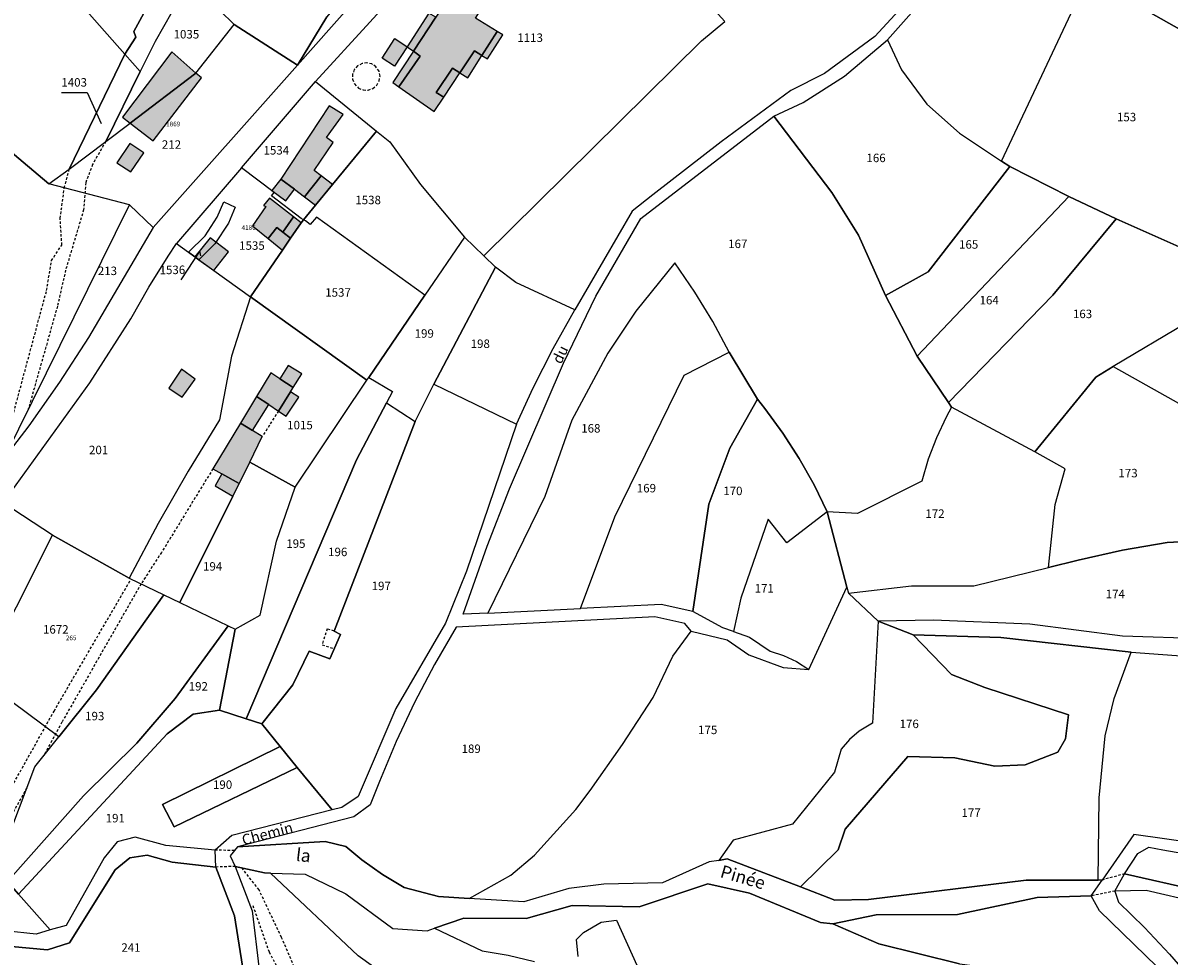
# Model space of a CAD drawing. Units: metres. Extents: x 1032207 to 1037402, y 6306807 to 6314127.
# Drawn here: x 1035586 to 1035857, y 6311267 to 6311488 of the extents above; entities that cross this region are included whole.
import ezdxf
from ezdxf.enums import TextEntityAlignment as Align

# ---------------------------------------------------------------- set-up
doc = ezdxf.new("R2010")
doc.units = ezdxf.units.M
doc.linetypes.add('TOPO1', pattern=[1, 0.6, -0.4])
for name, color, linetype in [('ig_cad_bati_dur', 152, 'CONTINUOUS'), ('ig_cad_bati_dur_hach', 24, 'CONTINUOUS'), ('ig_cad_bati_leger', 215, 'CONTINUOUS'), ('ig_cad_bati_leger_hach', 243, 'CONTINUOUS'), ('ig_cad_detail_lineaire', 252, 'TOPO1'), ('ig_cad_divers_texte', 8, 'CONTINUOUS'), ('ig_cad_fleche_de_rattachement', 3, 'CONTINUOUS'), ('ig_cad_hydro', 140, 'CONTINUOUS'), ('ig_cad_lieudit', 7, 'ByLayer'), ('ig_cad_nom_voie', 8, 'CONTINUOUS'), ('ig_cad_numero_voie', 40, 'CONTINUOUS'), ('ig_cad_parcel', 3, 'CONTINUOUS'), ('ig_cad_parcel_num', 3, 'CONTINUOUS')]:
    doc.layers.add(name, color=color, linetype=linetype)
doc.styles.add('Times New Roman', font='times.ttf')

msp = doc.modelspace()

# ---------------------------------------------------------------- hatches: boundary and pattern name
at = {"layer": 'ig_cad_bati_dur_hach'}
for points in [[(1035687.22, 6311494.88), (1035683.41, 6311489.08), (1035678.14, 6311481.03), (1035679.69, 6311479.88), (1035674.67, 6311472.62), (1035683.01, 6311466.79), (1035685.3, 6311470.21), (1035683.53, 6311471.31), (1035687.33, 6311477.06), (1035689.12, 6311475.92), (1035692.58, 6311481.11), (1035694.33, 6311480.03), (1035697.96, 6311485.66), (1035692.81, 6311488.82), (1035693.9, 6311490.57)], [(1035611.17, 6311464.05), (1035626.74, 6311475.87), (1035621.03, 6311480.91), (1035609.38, 6311465.44)], [(1035626.74, 6311475.87), (1035611.17, 6311464.05), (1035616.65, 6311459.82), (1035628.07, 6311474.71)], [(1035646.83, 6311450.84), (1035650.05, 6311448.41), (1035652.41, 6311446.64), (1035656.31, 6311451.61), (1035654.66, 6311452.89), (1035659.15, 6311459.47), (1035657.6, 6311460.65), (1035661.53, 6311466.11), (1035658.25, 6311468.16)], [(1035640.13, 6311439.77), (1035643.77, 6311436.82), (1035645.86, 6311439.35), (1035647.24, 6311438.3), (1035649.82, 6311441.88), (1035644.08, 6311446.3), (1035642.71, 6311444.61), (1035643.22, 6311444.32)], [(1035648.55, 6311406.77), (1035646.59, 6311403.62), (1035649.72, 6311401.57), (1035651.79, 6311404.84)], [(1035623.29, 6311405.94), (1035620.32, 6311401.48), (1035623.47, 6311399.29), (1035626.58, 6311403.54)], [(1035643.92, 6311397.58), (1035646.23, 6311396.04), (1035649.07, 6311400.56), (1035649.72, 6311401.57), (1035646.59, 6311403.62), (1035644.41, 6311405.04), (1035641.05, 6311399.49)], [(1035636.98, 6311378.96), (1035639.5, 6311384), (1035642.42, 6311390.05), (1035640.12, 6311391.46), (1035637.26, 6311393.21), (1035630.74, 6311382.4), (1035632.86, 6311381.24)]]:
    msp.add_hatch(color=256, dxfattribs=at).paths.add_polyline_path(points)
at = {"layer": 'ig_cad_bati_leger_hach'}
for points in [[(1035678.14, 6311481.03), (1035683.41, 6311489.08), (1035681.77, 6311489.99), (1035676.64, 6311482.1)], [(1035699.28, 6311484.86), (1035697.96, 6311485.66), (1035694.33, 6311480.03), (1035695.67, 6311479.2)], [(1035676.64, 6311482.1), (1035673.65, 6311477.48), (1035670.71, 6311479.39), (1035673.71, 6311484)], [(1035679.69, 6311479.88), (1035678.14, 6311481.03), (1035673.26, 6311473.6), (1035674.67, 6311472.62)], [(1035694.33, 6311480.03), (1035692.58, 6311481.11), (1035689.12, 6311475.92), (1035690.96, 6311474.76)], [(1035685.3, 6311470.21), (1035689.12, 6311475.92), (1035687.33, 6311477.06), (1035683.53, 6311471.31)], [(1035611.09, 6311459.22), (1035608.07, 6311454.67), (1035611.31, 6311452.52), (1035614.43, 6311457.01)], [(1035650.05, 6311448.41), (1035646.83, 6311450.84), (1035644.7, 6311448.1), (1035647.94, 6311445.7)], [(1035655.01, 6311444.68), (1035659, 6311449.52), (1035656.31, 6311451.61), (1035652.41, 6311446.64)], [(1035649.1, 6311436.87), (1035651.59, 6311440.51), (1035649.82, 6311441.88), (1035647.24, 6311438.3)], [(1035647.17, 6311434.05), (1035649.1, 6311436.87), (1035647.24, 6311438.3), (1035645.86, 6311439.35), (1035643.77, 6311436.82)], [(1035626.48, 6311432.47), (1035630.99, 6311429.24), (1035634.43, 6311433.64), (1035630.12, 6311436.96)], [(1035643.92, 6311397.58), (1035641.05, 6311399.49), (1035637.26, 6311393.21), (1035640.12, 6311391.46)], [(1035651.07, 6311399.32), (1035649.07, 6311400.56), (1035646.23, 6311396.04), (1035648.06, 6311394.81)], [(1035635.48, 6311375.97), (1035636.98, 6311378.96), (1035632.86, 6311381.24), (1035631.25, 6311378.41)]]:
    msp.add_hatch(color=256, dxfattribs=at).paths.add_polyline_path(points)

# ---------------------------------------------------------------- linework, layer by layer
at = {"layer": 'ig_cad_bati_dur'}
for points in [[(1035687.22, 6311494.88), (1035683.41, 6311489.08), (1035678.14, 6311481.03), (1035679.69, 6311479.88), (1035674.67, 6311472.62), (1035683.01, 6311466.79), (1035685.3, 6311470.21), (1035683.53, 6311471.31), (1035687.33, 6311477.06), (1035689.12, 6311475.92), (1035692.58, 6311481.11), (1035694.33, 6311480.03), (1035697.96, 6311485.66), (1035692.81, 6311488.82), (1035693.9, 6311490.57)], [(1035611.17, 6311464.05), (1035626.74, 6311475.87), (1035621.03, 6311480.91), (1035609.38, 6311465.44)], [(1035626.74, 6311475.87), (1035611.17, 6311464.05), (1035616.65, 6311459.82), (1035628.07, 6311474.71)], [(1035646.83, 6311450.84), (1035650.05, 6311448.41), (1035652.41, 6311446.64), (1035656.31, 6311451.61), (1035654.66, 6311452.89), (1035659.15, 6311459.47), (1035657.6, 6311460.65), (1035661.53, 6311466.11), (1035658.25, 6311468.16)], [(1035640.13, 6311439.77), (1035643.77, 6311436.82), (1035645.86, 6311439.35), (1035647.24, 6311438.3), (1035649.82, 6311441.88), (1035644.08, 6311446.3), (1035642.71, 6311444.61), (1035643.22, 6311444.32)], [(1035648.55, 6311406.77), (1035646.59, 6311403.62), (1035649.72, 6311401.57), (1035651.79, 6311404.84)], [(1035623.29, 6311405.94), (1035620.32, 6311401.48), (1035623.47, 6311399.29), (1035626.58, 6311403.54)], [(1035643.92, 6311397.58), (1035646.23, 6311396.04), (1035649.07, 6311400.56), (1035649.72, 6311401.57), (1035646.59, 6311403.62), (1035644.41, 6311405.04), (1035641.05, 6311399.49)], [(1035636.98, 6311378.96), (1035639.5, 6311384), (1035642.42, 6311390.05), (1035640.12, 6311391.46), (1035637.26, 6311393.21), (1035630.74, 6311382.4), (1035632.86, 6311381.24)]]:
    msp.add_lwpolyline(points, close=True, dxfattribs=at)
at = {"layer": 'ig_cad_bati_leger'}
for points in [[(1035678.14, 6311481.03), (1035683.41, 6311489.08), (1035681.77, 6311489.99), (1035676.64, 6311482.1)], [(1035699.28, 6311484.86), (1035697.96, 6311485.66), (1035694.33, 6311480.03), (1035695.67, 6311479.2)], [(1035676.64, 6311482.1), (1035673.65, 6311477.48), (1035670.71, 6311479.39), (1035673.71, 6311484)], [(1035679.69, 6311479.88), (1035678.14, 6311481.03), (1035673.26, 6311473.6), (1035674.67, 6311472.62)], [(1035694.33, 6311480.03), (1035692.58, 6311481.11), (1035689.12, 6311475.92), (1035690.96, 6311474.76)], [(1035685.3, 6311470.21), (1035689.12, 6311475.92), (1035687.33, 6311477.06), (1035683.53, 6311471.31)], [(1035611.09, 6311459.22), (1035608.07, 6311454.67), (1035611.31, 6311452.52), (1035614.43, 6311457.01)], [(1035650.05, 6311448.41), (1035646.83, 6311450.84), (1035644.7, 6311448.1), (1035647.94, 6311445.7)], [(1035655.01, 6311444.68), (1035659, 6311449.52), (1035656.31, 6311451.61), (1035652.41, 6311446.64)], [(1035649.1, 6311436.87), (1035651.59, 6311440.51), (1035649.82, 6311441.88), (1035647.24, 6311438.3)], [(1035647.17, 6311434.05), (1035649.1, 6311436.87), (1035647.24, 6311438.3), (1035645.86, 6311439.35), (1035643.77, 6311436.82)], [(1035626.48, 6311432.47), (1035630.99, 6311429.24), (1035634.43, 6311433.64), (1035630.12, 6311436.96)], [(1035643.92, 6311397.58), (1035641.05, 6311399.49), (1035637.26, 6311393.21), (1035640.12, 6311391.46)], [(1035651.07, 6311399.32), (1035649.07, 6311400.56), (1035646.23, 6311396.04), (1035648.06, 6311394.81)], [(1035635.48, 6311375.97), (1035636.98, 6311378.96), (1035632.86, 6311381.24), (1035631.25, 6311378.41)]]:
    msp.add_lwpolyline(points, close=True, dxfattribs=at)
at = {"layer": 'ig_cad_detail_lineaire'}
for points in [[(1035670.01, 6311476.32), (1035669.27, 6311477.36), (1035668.3, 6311478.02), (1035667.15, 6311478.27), (1035665.98, 6311478.12), (1035664.94, 6311477.56), (1035664.16, 6311476.67), (1035663.76, 6311475.58), (1035663.76, 6311474.4), (1035664.17, 6311473.29)], [(1035664.17, 6311473.29), (1035665.16, 6311472.32), (1035666.25, 6311471.88), (1035667.43, 6311471.84), (1035668.54, 6311472.23), (1035669.45, 6311472.97), (1035670.04, 6311474), (1035670.24, 6311475.15), (1035670.01, 6311476.32)], [(1035605.4, 6311459.68), (1035602.3, 6311454.29), (1035600.69, 6311449.98), (1035600.19, 6311443.59), (1035595.93, 6311429.32), (1035593.99, 6311420.79), (1035586.98, 6311396.03)], [(1035578.34, 6311381.01), (1035582.89, 6311392.83), (1035591.44, 6311424.54), (1035592.59, 6311431.58), (1035595.04, 6311435.25), (1035594.65, 6311441.56), (1035595.62, 6311448.75), (1035596.8, 6311453.16)], [(1035646.23, 6311396.04), (1035642.42, 6311390.05)], [(1035630.74, 6311382.4), (1035618.61, 6311362.65), (1035613.76, 6311355.23), (1035595.07, 6311322.58), (1035590.75, 6311314.62)], [(1035562.9, 6311272.69), (1035583.69, 6311308.19), (1035593.2, 6311325.17), (1035611.4, 6311356.36)], [(1035659.4, 6311344.08), (1035657.74, 6311344.6), (1035656.53, 6311340.81), (1035659.42, 6311339.89)], [(1035586.78, 6311307.06), (1035567.89, 6311273.56)], [(1035635.81, 6311292.26), (1035631.28, 6311292.3)], [(1035636.02, 6311288.48), (1035631.43, 6311288.34)], [(1035698.72, 6311240.76), (1035692.18, 6311244.94), (1035685.06, 6311248.22), (1035672.24, 6311251.07), (1035661.76, 6311254.14), (1035654.93, 6311258.8), (1035650.35, 6311263.87), (1035646.95, 6311271.71), (1035641.64, 6311282.95), (1035637.55, 6311288.16)], [(1035846.22, 6311286.76), (1035840.92, 6311285.27)], [(1035843.93, 6311282.66), (1035838.32, 6311281.54)], [(1035640.16, 6311279.23), (1035644.01, 6311268.28), (1035647.01, 6311262.68), (1035652.64, 6311256.03), (1035656.44, 6311253), (1035664.8, 6311249.27), (1035672.29, 6311248.1), (1035685.16, 6311244.53), (1035689.89, 6311241.25)]]:
    msp.add_lwpolyline(points, dxfattribs=at)
at = {"layer": 'ig_cad_fleche_de_rattachement'}
for points in [[(1035594.92, 6311471.29), (1035600.99, 6311471.25), (1035604.37, 6311463.98)], [(1035627.87, 6311432.72), (1035627.63, 6311433.85), (1035623.16, 6311427)]]:
    msp.add_lwpolyline(points, dxfattribs=at)
at = {"layer": 'ig_cad_hydro'}
for points in [[(1035801.08, 6311346.67), (1035787.97, 6311346.41), (1035796.21, 6311343.19), (1035816.99, 6311342.59), (1035847.75, 6311339.06), (1035862.69, 6311338), (1035891.51, 6311341.18), (1035906.03, 6311342.41), (1035912.02, 6311341.75), (1035914.45, 6311344.96), (1035907.1, 6311346.73), (1035898.24, 6311347.16), (1035878.1, 6311343.15), (1035865.01, 6311342.21), (1035845.71, 6311342.87), (1035823.85, 6311345.7)], [(1035683.13, 6311273.91), (1035690.03, 6311276.29), (1035704.78, 6311276.2), (1035715.62, 6311279.25), (1035731.48, 6311278.95), (1035747.71, 6311284.4), (1035757.54, 6311282.2), (1035774.37, 6311275.21), (1035777.26, 6311274.96), (1035787.53, 6311277.08), (1035806.75, 6311277.16), (1035825.51, 6311281.13), (1035838.32, 6311281.54), (1035840.92, 6311285.27), (1035839.99, 6311285.27), (1035822.93, 6311285.27), (1035785.72, 6311280.68), (1035777.73, 6311280.54), (1035769.65, 6311283.65), (1035752.27, 6311290.24), (1035750.29, 6311289.92), (1035748.01, 6311289.54), (1035736.98, 6311284.61), (1035723.15, 6311284.31), (1035714.86, 6311283.29), (1035704.22, 6311280.09), (1035691.29, 6311280.91), (1035684.04, 6311281.38), (1035675.96, 6311283.51), (1035670.85, 6311286.61), (1035665.97, 6311290.05), (1035662.12, 6311293.16), (1035657.26, 6311294.36), (1035636.54, 6311293.14), (1035634.79, 6311291.02), (1035636.02, 6311288.48), (1035642.96, 6311286.96), (1035644.36, 6311286.91), (1035652.58, 6311286.67), (1035662.12, 6311282), (1035673.27, 6311273.82), (1035681.34, 6311273.28)]]:
    msp.add_lwpolyline(points, close=True, dxfattribs=at)
msp.add_lwpolyline([(1035571.18, 6311270.64), (1035591.66, 6311268.82), (1035596.86, 6311270.44), (1035607.68, 6311287.66), (1035611.11, 6311290.5), (1035615.19, 6311291.16), (1035621.14, 6311289.47), (1035631.43, 6311288.34), (1035631.28, 6311292.3), (1035619.58, 6311293.41), (1035612.33, 6311295.4), (1035608.09, 6311294.26), (1035605.03, 6311290.49), (1035596.09, 6311274.56), (1035592.24, 6311273.47), (1035588.96, 6311272.52), (1035581.68, 6311273.3)], dxfattribs=at)
at = {"layer": 'ig_cad_lieudit'}
for points in [[(1035637.73, 6311264.93), (1035635.87, 6311276.83), (1035631.43, 6311288.34), (1035621.14, 6311289.47), (1035615.19, 6311291.16), (1035611.11, 6311290.5), (1035607.68, 6311287.66), (1035596.86, 6311270.44), (1035591.66, 6311268.82), (1035571.18, 6311270.64)], [(1035571.18, 6311270.64), (1035591.66, 6311268.82), (1035596.86, 6311270.44), (1035607.68, 6311287.66), (1035611.11, 6311290.5), (1035615.19, 6311291.16), (1035621.14, 6311289.47), (1035631.43, 6311288.34), (1035635.87, 6311276.83), (1035637.73, 6311264.93)]]:
    msp.add_lwpolyline(points, dxfattribs=at)
at = {"layer": 'ig_cad_parcel'}
for points in [[(1035872.4, 6311481.27), (1035865.91, 6311482.47), (1035851.79, 6311490.42), (1035866, 6311536.88), (1035879.62, 6311577.03), (1035884.11, 6311576.41), (1035901.53, 6311559.32), (1035883.99, 6311514.95)], [(1035609.92, 6311480.34), (1035573.4, 6311521.63), (1035592.57, 6311546.06), (1035611.88, 6311552.16), (1035622.52, 6311560.94), (1035641.77, 6311540.19), (1035612.05, 6311485.71), (1035612.52, 6311484.35)], [(1035535.76, 6311496.44), (1035558.47, 6311477.89), (1035592, 6311449.69), (1035596.8, 6311453.16), (1035609.92, 6311480.34), (1035573.4, 6311521.63), (1035592.57, 6311546.06), (1035574.36, 6311537.62), (1035568.6, 6311534.47)], [(1035609.92, 6311480.34), (1035612.52, 6311484.35), (1035612.05, 6311485.71), (1035641.77, 6311540.19), (1035642.41, 6311539.5), (1035643.49, 6311538.46), (1035634.19, 6311523.41), (1035628.35, 6311511.84), (1035623.8, 6311499.97), (1035625.63, 6311497.33), (1035621.05, 6311490.25), (1035617.11, 6311483.34), (1035613.55, 6311476.23)], [(1035674.75, 6311509.99), (1035657.67, 6311489.18), (1035650.7, 6311477.77), (1035635.75, 6311487.33), (1035625.63, 6311497.33), (1035623.8, 6311499.97), (1035628.35, 6311511.84), (1035634.19, 6311523.41), (1035643.49, 6311538.46), (1035665.68, 6311516.98)], [(1035694.76, 6311432.7), (1035746.2, 6311483.49), (1035751.7, 6311488.08), (1035733.04, 6311508.7), (1035731.9, 6311509.96), (1035726.47, 6311515.96), (1035715.58, 6311527.97), (1035710.82, 6311525.36), (1035702.59, 6311520.44), (1035694.59, 6311515.18), (1035680.64, 6311501.96), (1035654.98, 6311473.91), (1035669.41, 6311462.18), (1035672.57, 6311459.61), (1035679.81, 6311449.52), (1035690.18, 6311437.07)], [(1035790.14, 6311483.69), (1035793.49, 6311476.63), (1035799.44, 6311468.54), (1035807.21, 6311461.65), (1035817.15, 6311455.08), (1035838.72, 6311500.95), (1035830.75, 6311507.34), (1035815.01, 6311515.55), (1035800.85, 6311495.87)], [(1035819.11, 6311453.81), (1035817.15, 6311455.08), (1035838.72, 6311500.95), (1035843.51, 6311495.62), (1035851.79, 6311490.42), (1035865.91, 6311482.47), (1035872.4, 6311481.27), (1035881.33, 6311477), (1035878.12, 6311468.62), (1035875.31, 6311460.1), (1035872.89, 6311451.45), (1035872.22, 6311448.78), (1035864.75, 6311432.27), (1035844.23, 6311441.46), (1035833.03, 6311446.73)], [(1035605.4, 6311459.68), (1035611.17, 6311464.05), (1035626.74, 6311475.87), (1035635.75, 6311487.33), (1035625.63, 6311497.33), (1035621.05, 6311490.25), (1035617.11, 6311483.34), (1035613.55, 6311476.23)], [(1035611, 6311444.74), (1035592, 6311449.69), (1035596.8, 6311453.16), (1035605.4, 6311459.68), (1035611.17, 6311464.05), (1035626.74, 6311475.87), (1035635.75, 6311487.33), (1035650.7, 6311477.77), (1035616.64, 6311439.41)], [(1035789.67, 6311423.34), (1035783.32, 6311437.57), (1035777.03, 6311447.64), (1035763.31, 6311465.65), (1035770.26, 6311468.95), (1035780.02, 6311475.16), (1035790.14, 6311483.69), (1035793.49, 6311476.63), (1035799.44, 6311468.54), (1035807.21, 6311461.65), (1035817.15, 6311455.08), (1035819.11, 6311453.81), (1035799.82, 6311428.91)], [(1035609.92, 6311480.34), (1035596.8, 6311453.16), (1035605.4, 6311459.68), (1035613.55, 6311476.23)], [(1035592, 6311449.69), (1035558.47, 6311477.89), (1035539.64, 6311453.33), (1035518.37, 6311408.52), (1035526.2, 6311403.63), (1035539.9, 6311405.77), (1035550.09, 6311400.56), (1035556.26, 6311395.48), (1035555.16, 6311394.08), (1035564.44, 6311387.13), (1035576.27, 6311378.28), (1035579.64, 6311382.53), (1035581.59, 6311385.11), (1035611, 6311444.74)], [(1035654.98, 6311473.91), (1035669.41, 6311462.18), (1035659, 6311449.52), (1035655.01, 6311444.68), (1035652.16, 6311441.21), (1035651.58, 6311441.52), (1035644.61, 6311446.84), (1035645.2, 6311447.62), (1035637.49, 6311453.5)], [(1035805.31, 6311396.94), (1035804.05, 6311394.62), (1035801.74, 6311389.71), (1035799.81, 6311384.65), (1035798.29, 6311379.45), (1035783.1, 6311371.82), (1035775.94, 6311372.2), (1035772.81, 6311378.62), (1035769.3, 6311384.83), (1035765.44, 6311390.84), (1035761.22, 6311396.6), (1035759.42, 6311398.85), (1035752.73, 6311409.96), (1035748.86, 6311417.16), (1035744.61, 6311424.15), (1035739.92, 6311431.02), (1035730.66, 6311419.6), (1035724.04, 6311409.7), (1035715.58, 6311393.87), (1035709.18, 6311375.85), (1035695.71, 6311348.33), (1035689.91, 6311348.04), (1035695.58, 6311364.15), (1035700.82, 6311377.65), (1035713.58, 6311407.37), (1035721.26, 6311423.21), (1035731.91, 6311441.55), (1035763.31, 6311465.65), (1035777.03, 6311447.64), (1035783.32, 6311437.57), (1035789.67, 6311423.34), (1035797.18, 6311408.98), (1035804.57, 6311398.04)], [(1035669.41, 6311462.18), (1035672.57, 6311459.61), (1035679.81, 6311449.52), (1035690.18, 6311437.07), (1035680.83, 6311423.38), (1035655.26, 6311441.81), (1035653.76, 6311440.09), (1035652.66, 6311440.94), (1035652.16, 6311441.21), (1035655.01, 6311444.68), (1035659, 6311449.52)], [(1035625.01, 6311433.53), (1035628.89, 6311437.4), (1035631.78, 6311441.82), (1035633.32, 6311445.44), (1035636.01, 6311444.22), (1035634.4, 6311440.42), (1035631.19, 6311435.52), (1035627.44, 6311431.78), (1035630.99, 6311429.24), (1035639.62, 6311423.05), (1035647.17, 6311434.05), (1035649.1, 6311436.87), (1035651.59, 6311440.51), (1035652.16, 6311441.21), (1035651.58, 6311441.52), (1035644.61, 6311446.84), (1035645.2, 6311447.62), (1035637.49, 6311453.5), (1035622.15, 6311435.59)], [(1035797.18, 6311408.98), (1035789.67, 6311423.34), (1035799.82, 6311428.91), (1035819.11, 6311453.81), (1035833.03, 6311446.73)], [(1035581.59, 6311385.11), (1035611, 6311444.74), (1035616.64, 6311439.41), (1035601.36, 6311413.38), (1035594.46, 6311402.85), (1035587.23, 6311392.56)], [(1035627.44, 6311431.78), (1035626.48, 6311432.47), (1035625.01, 6311433.53), (1035628.89, 6311437.4), (1035631.78, 6311441.82), (1035633.32, 6311445.44), (1035636.01, 6311444.22), (1035634.4, 6311440.42), (1035631.19, 6311435.52)], [(1035804.57, 6311398.04), (1035797.18, 6311408.98), (1035833.03, 6311446.73), (1035844.23, 6311441.46), (1035829.22, 6311423.4)], [(1035639.62, 6311423.05), (1035667.15, 6311403.31), (1035667.6, 6311404), (1035680.83, 6311423.38), (1035655.26, 6311441.81), (1035653.76, 6311440.09), (1035652.66, 6311440.94), (1035652.16, 6311441.21), (1035651.59, 6311440.51), (1035649.1, 6311436.87), (1035647.17, 6311434.05)], [(1035843.52, 6311406.53), (1035839.38, 6311404.07), (1035824.96, 6311386.38), (1035805.31, 6311396.94), (1035804.57, 6311398.04), (1035829.22, 6311423.4), (1035844.23, 6311441.46), (1035864.75, 6311432.27), (1035869.34, 6311429), (1035860.76, 6311416.77)], [(1035697.52, 6311430.03), (1035694.76, 6311432.7), (1035690.18, 6311437.07), (1035680.83, 6311423.38), (1035667.6, 6311404), (1035673.17, 6311400.66), (1035671.77, 6311398.01), (1035678.55, 6311393.54), (1035682.92, 6311402.35)], [(1035639.62, 6311423.05), (1035635.12, 6311408.99), (1035632.31, 6311393.96), (1035624.88, 6311381.84), (1035617.81, 6311369.5), (1035610.92, 6311356.6), (1035592.85, 6311366.7), (1035581.18, 6311374.36), (1035601.69, 6311402.74), (1035611.34, 6311417.78), (1035615.56, 6311425.32), (1035620.14, 6311432.63), (1035622.15, 6311435.59), (1035625.01, 6311433.53), (1035626.48, 6311432.47), (1035627.44, 6311431.78), (1035630.99, 6311429.24)], [(1035717.63, 6311349.43), (1035725.75, 6311371.08), (1035742.13, 6311404.49), (1035752.73, 6311409.96), (1035748.86, 6311417.16), (1035744.61, 6311424.15), (1035739.92, 6311431.02), (1035730.66, 6311419.6), (1035724.04, 6311409.7), (1035715.58, 6311393.87), (1035709.18, 6311375.85), (1035695.71, 6311348.33)], [(1035716.26, 6311419.98), (1035702.33, 6311426.36), (1035697.52, 6311430.03), (1035682.92, 6311402.35), (1035702.49, 6311392.92), (1035706.42, 6311401.49), (1035711.16, 6311410.83)], [(1035843.52, 6311406.53), (1035882.83, 6311384.54), (1035888.83, 6311390.32), (1035894.38, 6311388.37), (1035905.99, 6311416.84), (1035898.27, 6311417.98), (1035895.51, 6311418.4), (1035880.72, 6311426.64), (1035869.34, 6311429), (1035860.76, 6311416.77)], [(1035610.92, 6311356.6), (1035619.12, 6311352.65), (1035622.93, 6311350.82), (1035635.48, 6311375.97), (1035636.98, 6311378.96), (1035639.5, 6311384), (1035650.19, 6311378.07), (1035667.15, 6311403.31), (1035639.62, 6311423.05), (1035635.12, 6311408.99), (1035632.31, 6311393.96), (1035624.88, 6311381.84), (1035617.81, 6311369.5)], [(1035759.42, 6311398.85), (1035752.89, 6311387.29), (1035747.98, 6311374.01), (1035744.18, 6311348.69), (1035736.69, 6311350.38), (1035717.63, 6311349.43), (1035725.75, 6311371.08), (1035742.13, 6311404.49), (1035752.73, 6311409.96)], [(1035865.06, 6311365.45), (1035856.23, 6311365.02), (1035845.68, 6311363.14), (1035835.2, 6311360.84), (1035828.25, 6311359.07), (1035829.82, 6311373.93), (1035832.15, 6311382.4), (1035824.96, 6311386.38), (1035839.38, 6311404.07), (1035843.52, 6311406.53), (1035882.83, 6311384.54), (1035880.2, 6311379.35)], [(1035650.19, 6311378.07), (1035667.15, 6311403.31), (1035667.6, 6311404), (1035673.17, 6311400.66), (1035671.77, 6311398.01), (1035664.67, 6311384.5), (1035638.6, 6311323.34), (1035632.32, 6311325.39), (1035636, 6311344.5), (1035641.9, 6311347.82), (1035645.78, 6311365.32)], [(1035646.65, 6311316.78), (1035642.27, 6311322.13), (1035649.61, 6311331.41), (1035653.52, 6311339.35), (1035658.37, 6311337.53), (1035660.9, 6311343.24), (1035659.4, 6311344.08), (1035678.55, 6311393.54), (1035682.92, 6311402.35), (1035702.49, 6311392.92), (1035690.68, 6311358.18), (1035685.72, 6311345.93), (1035673.96, 6311325.79), (1035665.09, 6311304.96), (1035661.19, 6311302.42), (1035658.91, 6311301.83), (1035650.67, 6311311.88)], [(1035775.94, 6311372.2), (1035766.35, 6311364.92), (1035762, 6311370.53), (1035755.52, 6311351.88), (1035753.76, 6311343.97), (1035751.27, 6311344.85), (1035744.18, 6311348.69), (1035747.98, 6311374.01), (1035752.89, 6311387.29), (1035759.42, 6311398.85), (1035761.22, 6311396.6), (1035765.44, 6311390.84), (1035769.3, 6311384.83), (1035772.81, 6311378.62)], [(1035642.27, 6311322.13), (1035638.6, 6311323.34), (1035664.67, 6311384.5), (1035671.77, 6311398.01), (1035678.55, 6311393.54), (1035659.4, 6311344.08), (1035660.9, 6311343.24), (1035658.37, 6311337.53), (1035653.52, 6311339.35), (1035649.61, 6311331.41)], [(1035780.56, 6311354.42), (1035780.93, 6311353.03), (1035795.84, 6311354.75), (1035810.56, 6311354.75), (1035828.25, 6311359.07), (1035829.82, 6311373.93), (1035832.15, 6311382.4), (1035824.96, 6311386.38), (1035805.31, 6311396.94), (1035804.05, 6311394.62), (1035801.74, 6311389.71), (1035799.81, 6311384.65), (1035798.29, 6311379.45), (1035783.1, 6311371.82), (1035775.94, 6311372.2)], [(1035650.19, 6311378.07), (1035639.5, 6311384), (1035636.98, 6311378.96), (1035635.48, 6311375.97), (1035622.93, 6311350.82), (1035634.35, 6311345.3), (1035636, 6311344.5), (1035641.9, 6311347.82), (1035645.78, 6311365.32)], [(1035592.85, 6311366.7), (1035581.18, 6311374.36), (1035565.45, 6311352.22), (1035560.85, 6311346.28), (1035559.56, 6311344.66), (1035575.72, 6311332.88)], [(1035771.57, 6311334.99), (1035780.56, 6311354.42), (1035775.94, 6311372.2), (1035766.35, 6311364.92), (1035762, 6311370.53), (1035755.52, 6311351.88), (1035753.76, 6311343.97), (1035757.53, 6311342.64), (1035762.46, 6311339.31), (1035765.63, 6311338.28), (1035768.63, 6311336.87)], [(1035610.92, 6311356.6), (1035619.12, 6311352.65), (1035603.26, 6311330.23), (1035594.35, 6311319.1), (1035575.72, 6311332.88), (1035592.85, 6311366.7)], [(1035787.97, 6311346.41), (1035780.93, 6311353.03), (1035795.84, 6311354.75), (1035810.56, 6311354.75), (1035828.25, 6311359.07), (1035835.2, 6311360.84), (1035845.68, 6311363.14), (1035856.23, 6311365.02), (1035865.06, 6311365.45), (1035876.92, 6311357.42), (1035898.24, 6311347.16), (1035878.1, 6311343.15), (1035865.01, 6311342.21), (1035845.71, 6311342.87), (1035823.85, 6311345.7), (1035801.08, 6311346.67)], [(1035619.12, 6311352.65), (1035622.93, 6311350.82), (1035634.35, 6311345.3), (1035621.86, 6311328.18), (1035612.76, 6311317.6), (1035600.18, 6311305.19), (1035582.17, 6311284.94), (1035579.49, 6311287.98), (1035588.67, 6311312.01), (1035594.35, 6311319.1), (1035603.26, 6311330.23)], [(1035691.29, 6311280.91), (1035701.18, 6311286.45), (1035706.72, 6311291.12), (1035716.55, 6311301.95), (1035719.87, 6311306.43), (1035727.53, 6311317.27), (1035734.83, 6311328.35), (1035739.43, 6311338.18), (1035743.81, 6311344.03), (1035752.28, 6311342), (1035757.37, 6311338.46), (1035765.5, 6311335.45), (1035771.57, 6311334.99), (1035780.56, 6311354.42), (1035780.93, 6311353.03), (1035787.97, 6311346.41), (1035786.63, 6311322.32), (1035783.51, 6311320.4), (1035781.22, 6311318.45), (1035779.23, 6311316.2), (1035777.62, 6311310.72), (1035767.69, 6311298.44), (1035753.69, 6311294.69), (1035750.29, 6311289.92), (1035748.01, 6311289.54), (1035736.98, 6311284.61), (1035723.15, 6311284.31), (1035714.86, 6311283.29), (1035704.22, 6311280.09)], [(1035743.81, 6311344.03), (1035742.3, 6311345.88), (1035735.19, 6311347.43), (1035688.23, 6311344.99), (1035683.13, 6311336.18), (1035678.4, 6311327.17), (1035674.04, 6311317.95), (1035670.08, 6311308.57), (1035667.93, 6311303.01), (1035664.04, 6311300.17), (1035636.54, 6311293.14), (1035657.26, 6311294.36), (1035662.12, 6311293.16), (1035665.97, 6311290.05), (1035670.85, 6311286.61), (1035675.96, 6311283.51), (1035684.04, 6311281.38), (1035691.29, 6311280.91), (1035701.18, 6311286.45), (1035706.72, 6311291.12), (1035716.55, 6311301.95), (1035719.87, 6311306.43), (1035727.53, 6311317.27), (1035734.83, 6311328.35), (1035739.43, 6311338.18)], [(1035582.17, 6311284.94), (1035600.18, 6311305.19), (1035612.76, 6311317.6), (1035621.86, 6311328.18), (1035634.35, 6311345.3), (1035636, 6311344.5), (1035632.32, 6311325.39), (1035626.07, 6311324.46), (1035619.95, 6311319.83), (1035584.82, 6311281.93)], [(1035769.65, 6311283.65), (1035778.55, 6311292.4), (1035780.16, 6311297.25), (1035794.97, 6311314.41), (1035806.07, 6311314.14), (1035815.51, 6311312.14), (1035822.68, 6311312.44), (1035830.45, 6311315.46), (1035832.24, 6311318.64), (1035832.98, 6311324.32), (1035813.16, 6311330.71), (1035805.32, 6311333.8), (1035796.21, 6311343.19), (1035787.97, 6311346.41), (1035786.63, 6311322.32), (1035783.51, 6311320.4), (1035781.22, 6311318.45), (1035779.23, 6311316.2), (1035777.62, 6311310.72), (1035767.69, 6311298.44), (1035753.69, 6311294.69), (1035750.29, 6311289.92), (1035752.27, 6311290.24)], [(1035796.21, 6311343.19), (1035805.32, 6311333.8), (1035813.16, 6311330.71), (1035832.98, 6311324.32), (1035832.24, 6311318.64), (1035830.45, 6311315.46), (1035822.68, 6311312.44), (1035815.51, 6311312.14), (1035806.07, 6311314.14), (1035794.97, 6311314.41), (1035780.16, 6311297.25), (1035778.55, 6311292.4), (1035769.65, 6311283.65), (1035777.73, 6311280.54), (1035785.72, 6311280.68), (1035822.93, 6311285.27), (1035839.99, 6311285.27), (1035840.16, 6311304.67), (1035841.65, 6311319.32), (1035843.74, 6311328.15), (1035847.75, 6311339.06), (1035816.99, 6311342.59)], [(1035915.13, 6311341.66), (1035926.84, 6311339.6), (1035924.13, 6311327.74), (1035921.98, 6311316.35), (1035920.25, 6311304.92), (1035918.93, 6311293.41), (1035918.32, 6311280.65), (1035919.78, 6311268.4), (1035911.13, 6311267.39), (1035899.29, 6311267.75), (1035890.87, 6311269.98), (1035874.49, 6311279.21), (1035863.6, 6311282.81), (1035846.22, 6311286.76), (1035849.37, 6311291.5), (1035851.92, 6311293.04), (1035855.28, 6311292.38), (1035865.14, 6311290.69), (1035875.05, 6311289.42), (1035883.5, 6311283.64), (1035893.25, 6311279.74), (1035903.13, 6311279.2), (1035908.2, 6311331.32)], [(1035839.99, 6311285.27), (1035840.16, 6311304.67), (1035841.65, 6311319.32), (1035843.74, 6311328.15), (1035847.75, 6311339.06), (1035862.69, 6311338), (1035891.51, 6311341.18), (1035897.63, 6311310.82), (1035896.99, 6311302.56), (1035894.21, 6311293.54), (1035889.19, 6311283.33), (1035884.48, 6311285.9), (1035879.96, 6311288.84), (1035875.7, 6311292.13), (1035848.41, 6311296.02), (1035840.92, 6311285.27)], [(1035579.49, 6311287.98), (1035588.67, 6311312.01), (1035594.35, 6311319.1), (1035575.72, 6311332.88), (1035565.12, 6311311.98), (1035559.25, 6311299.41), (1035575.56, 6311287.43)], [(1035584.82, 6311281.93), (1035619.95, 6311319.83), (1035626.07, 6311324.46), (1035632.32, 6311325.39), (1035638.6, 6311323.34), (1035642.27, 6311322.13), (1035646.65, 6311316.78), (1035618.79, 6311303.1), (1035621.62, 6311297.83), (1035650.67, 6311311.88), (1035658.91, 6311301.83), (1035635.19, 6311295.77), (1035631.28, 6311292.3), (1035619.58, 6311293.41), (1035612.33, 6311295.4), (1035608.09, 6311294.26), (1035605.03, 6311290.49), (1035596.09, 6311274.56), (1035592.24, 6311273.47)], [(1035650.67, 6311311.88), (1035621.62, 6311297.83), (1035618.79, 6311303.1), (1035646.65, 6311316.78)], [(1035579.49, 6311287.98), (1035582.17, 6311284.94), (1035584.82, 6311281.93), (1035592.24, 6311273.47), (1035588.96, 6311272.52), (1035581.68, 6311273.3), (1035574.38, 6311273.65), (1035566.95, 6311273.57), (1035557.97, 6311271.63), (1035554.28, 6311268.2), (1035550.1, 6311261.7), (1035543.79, 6311266.35), (1035559.25, 6311299.41), (1035575.56, 6311287.43)], [(1035632.93, 6311234.13), (1035625.72, 6311239.15), (1035618.76, 6311244.49), (1035611.59, 6311250.6), (1035608.22, 6311244.71), (1035559.84, 6311267.23), (1035564.74, 6311269.85), (1035571.18, 6311270.64), (1035591.66, 6311268.82), (1035596.86, 6311270.44), (1035607.68, 6311287.66), (1035611.11, 6311290.5), (1035615.19, 6311291.16), (1035621.14, 6311289.47), (1035631.43, 6311288.34), (1035635.87, 6311276.83), (1035637.73, 6311264.93), (1035637.46, 6311251.29), (1035636.81, 6311247.68)], [(1035703.02, 6311248.86), (1035688.19, 6311252.97), (1035677.95, 6311258.14), (1035665.04, 6311267.33), (1035644.36, 6311286.91), (1035642.96, 6311286.96), (1035636.02, 6311288.48), (1035640.03, 6311277.98), (1035641.69, 6311264.17), (1035641.34, 6311258.79), (1035654.13, 6311252.21), (1035669.64, 6311246.55), (1035679.15, 6311241.23), (1035686.96, 6311243.25), (1035694.66, 6311245.69)], [(1035931.9, 6311225.8), (1035926.25, 6311239.81), (1035922.21, 6311254.65), (1035920.4, 6311265.39), (1035909.31, 6311263.66), (1035899.07, 6311263.96), (1035885.76, 6311269.09), (1035878.82, 6311273.64), (1035863.55, 6311279.95), (1035851.29, 6311282.8), (1035843.93, 6311282.66), (1035844.77, 6311280.02), (1035850.95, 6311274.04), (1035856.84, 6311267.75), (1035861.43, 6311262.4), (1035871.53, 6311241.02), (1035875.92, 6311235.03), (1035880.21, 6311231.06), (1035884.78, 6311227.42), (1035889.62, 6311224.13), (1035890.96, 6311223.28), (1035897.48, 6311226.43)], [(1035777.26, 6311274.96), (1035788.15, 6311270.2), (1035807.22, 6311265.48), (1035830.58, 6311262.48), (1035841.82, 6311243.91), (1035851.24, 6311223.61), (1035852.04, 6311197.84), (1035861.44, 6311198.89), (1035894.43, 6311199.96), (1035896.12, 6311218.25), (1035887.95, 6311221.36), (1035880.22, 6311226.07), (1035873.39, 6311232.95), (1035865.36, 6311244.75), (1035862.27, 6311252.63), (1035856.62, 6311262.19), (1035840.24, 6311278.03), (1035838.32, 6311281.54), (1035825.51, 6311281.13), (1035806.75, 6311277.16), (1035787.53, 6311277.08)]]:
    msp.add_lwpolyline(points, close=True, dxfattribs=at)
for points in [[(1035675.46, 6311505.69), (1035650.7, 6311477.77), (1035657.67, 6311489.18)], [(1035795.72, 6311493.81), (1035787.16, 6311484.54), (1035775.3, 6311475.77), (1035767.34, 6311471.74), (1035750.88, 6311459.59), (1035734.69, 6311447.1), (1035729.83, 6311443.26), (1035716.26, 6311419.98), (1035702.33, 6311426.36), (1035697.52, 6311430.03), (1035694.76, 6311432.7), (1035746.2, 6311483.49), (1035751.7, 6311488.08)], [(1035677.95, 6311258.14), (1035665.04, 6311267.33), (1035644.36, 6311286.91), (1035652.58, 6311286.67), (1035662.12, 6311282), (1035673.27, 6311273.82), (1035681.34, 6311273.28), (1035683.13, 6311273.91), (1035694.34, 6311268.58), (1035700.56, 6311267.52), (1035706.71, 6311266.06)], [(1035863.55, 6311279.95), (1035851.29, 6311282.8), (1035843.93, 6311282.66), (1035846.22, 6311286.76), (1035863.6, 6311282.81)], [(1035807.22, 6311265.48), (1035788.15, 6311270.2), (1035777.26, 6311274.96), (1035774.37, 6311275.21), (1035757.54, 6311282.2), (1035747.71, 6311284.4), (1035731.48, 6311278.95), (1035715.62, 6311279.25), (1035704.78, 6311276.2), (1035690.03, 6311276.29), (1035683.13, 6311273.91), (1035694.34, 6311268.58), (1035700.56, 6311267.52), (1035706.71, 6311266.06)], [(1035717.03, 6311267.23), (1035716.68, 6311271.21), (1035718.34, 6311272.9), (1035722.49, 6311275.35), (1035726.09, 6311275.77), (1035738.32, 6311248.75)], [(1035717.03, 6311267.23), (1035716.68, 6311271.21), (1035718.34, 6311272.9), (1035722.49, 6311275.35), (1035726.09, 6311275.77), (1035738.32, 6311248.75)]]:
    msp.add_lwpolyline(points, dxfattribs=at)

# ---------------------------------------------------------------- texts
at = {"layer": 'ig_cad_divers_texte', "style": 'Times New Roman'}
for s, rotation, p in [('la', 353, (1035650.12, 6311288.92)), ('Pinée', 343.8, (1035750.16, 6311285.1))]:
    msp.add_text(s, height=3, rotation=rotation, dxfattribs=at).set_placement(p, align=Align.BOTTOM_LEFT)
at = {"layer": 'ig_cad_nom_voie', "style": 'Times New Roman'}
for s, rotation, p in [('du', 64.6, (1035713.74, 6311406.63)), ('Chemin', 14.9, (1035638.17, 6311292.68))]:
    msp.add_text(s, height=2.5, rotation=rotation, dxfattribs=at).set_placement(p, align=Align.BOTTOM_LEFT)
at = {"layer": 'ig_cad_numero_voie', "style": 'Times New Roman'}
for s, p in [('1869', (1035619.68, 6311462.94)), ('4186', (1035637.53, 6311438.47)), ('265', (1035595.99, 6311341.57))]:
    msp.add_text(s, height=1.1, dxfattribs=at).set_placement(p, align=Align.BOTTOM_LEFT)
at = {"layer": 'ig_cad_parcel_num', "style": 'Times New Roman'}
for s, p in [('1035', (1035621.45, 6311483.41)), ('1113', (1035702.68, 6311482.59)), ('1403', (1035594.92, 6311472.04)), ('153', (1035844.41, 6311463.85)), ('212', (1035618.68, 6311457.36)), ('1534', (1035642.7, 6311456)), ('166', (1035785.2, 6311454.2)), ('1538', (1035664.4, 6311444.26)), ('167', (1035752.52, 6311433.91)), ('165', (1035807.08, 6311433.76)), ('1535', (1035636.94, 6311433.5)), ('213', (1035603.54, 6311427.53)), ('1537', (1035657.29, 6311422.42)), ('164', (1035811.93, 6311420.6)), ('163', (1035834, 6311417.36)), ('199', (1035678.42, 6311412.73)), ('198', (1035691.66, 6311410.31)), ('1015', (1035648.29, 6311391.1)), ('168', (1035717.79, 6311390.33)), ('201', (1035601.46, 6311385.22)), ('173', (1035844.75, 6311379.75)), ('169', (1035730.92, 6311376.2)), ('170', (1035751.36, 6311375.55)), ('172', (1035799.13, 6311370.19)), ('195', (1035648.08, 6311363.1)), ('196', (1035657.97, 6311361.14)), ('194', (1035628.41, 6311357.72)), ('197', (1035668.26, 6311353.11)), ('171', (1035758.77, 6311352.55)), ('174', (1035841.75, 6311351.21)), ('1672', (1035590.58, 6311342.84)), ('192', (1035625.02, 6311329.39)), ('193', (1035600.54, 6311322.37)), ('176', (1035793.03, 6311320.53)), ('175', (1035745.41, 6311319.11)), ('189', (1035689.51, 6311314.65)), ('190', (1035630.76, 6311306.17)), ('191', (1035605.4, 6311298.26)), ('177', (1035807.66, 6311299.54)), ('241', (1035609.1, 6311267.7))]:
    msp.add_text(s, height=2, dxfattribs=at).set_placement(p, align=Align.BOTTOM_LEFT)
msp.add_text('1536', height=2, rotation=0.5, dxfattribs=at).set_placement((1035618.15, 6311427.73), align=Align.BOTTOM_LEFT)

doc.saveas('drawing.dxf')
